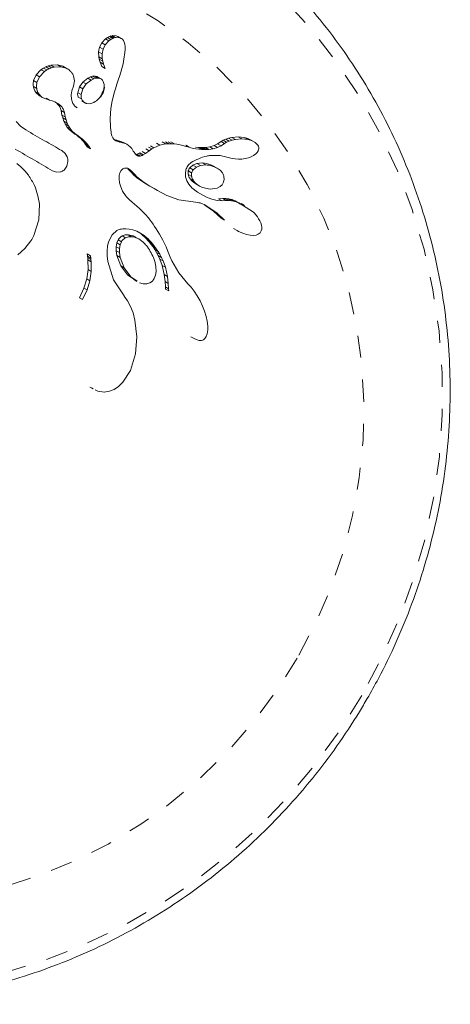
# Model space of a CAD drawing. Extents: x -58 to 674, y -9 to 452.
# Drawn here: x 383 to 385, y 191 to 195 of the extents above; entities that cross this region are included whole.
import ezdxf

# ---------------------------------------------------------------- set-up
doc = ezdxf.new("R2010")
doc.units = 0
doc.header["$LTSCALE"] = 0.125
doc.header["$MEASUREMENT"] = 0
doc.linetypes.add('PHANTOM', pattern=[0.5, 0.25, -0.05, 0.05, -0.05, 0.05, -0.05])
doc.layers.add('CONTOUR', color=7, linetype='CONTINUOUS')

msp = doc.modelspace()

# ---------------------------------------------------------------- linework, layer by layer
at = {"layer": 'CONTOUR', "linetype": 'Continuous', "lineweight": 15}
for p, q in [((383.7782, 194.984), (383.7881, 195.0029)), ((383.7881, 195.0029), (383.8049, 195.0213)), ((383.8208, 195.0121), (383.804, 194.9938)), ((383.8049, 195.0213), (383.8135, 195.0276)), ((383.8135, 195.0276), (383.8227, 195.0325)), ((383.8295, 195.0184), (383.8208, 195.0121)), ((383.8227, 195.0325), (383.8264, 195.0339)), ((383.8264, 195.0339), (383.8298, 195.035)), ((383.8387, 195.0233), (383.8295, 195.0184)), ((383.8348, 195.0361), (383.8532, 195.0351)), ((383.8424, 195.0247), (383.8387, 195.0233)), ((383.8508, 195.0268), (383.8486, 195.0265)), ((383.8692, 195.0258), (383.8508, 195.0268)), ((383.8532, 195.0351), (383.8601, 195.0321)), ((383.8762, 195.023), (383.8602, 195.0323)), ((383.8863, 195.0134), (383.8813, 195.0193)), ((383.8902, 195.0057), (383.8863, 195.0134)), ((383.8926, 194.9968), (383.8902, 195.0057)), ((383.7735, 194.9626), (383.7782, 194.984)), ((383.7745, 194.9391), (383.7735, 194.9626)), ((383.794, 194.9749), (383.7893, 194.9535)), ((383.804, 194.9938), (383.794, 194.9749)), ((383.8883, 194.9284), (383.8927, 194.9597)), ((383.8937, 194.9853), (383.8926, 194.9968)), ((383.8927, 194.9597), (383.8935, 194.9727)), ((383.8935, 194.9727), (383.8937, 194.9853)), ((383.7767, 194.9292), (383.7745, 194.9391)), ((383.7809, 194.9155), (383.7767, 194.9292)), ((383.7885, 194.8961), (383.7809, 194.9155)), ((383.7809, 194.9155), (383.7966, 194.9064)), ((383.7893, 194.9535), (383.7902, 194.93)), ((383.7902, 194.93), (383.7924, 194.9201)), ((383.7924, 194.9201), (383.7966, 194.9064)), ((383.8845, 194.9081), (383.8883, 194.9284)), ((383.4908, 194.8577), (383.5129, 194.8815)), ((383.5283, 194.8726), (383.5061, 194.8488)), ((383.5129, 194.8815), (383.5238, 194.8891)), ((383.5238, 194.8891), (383.5343, 194.8947)), ((383.5392, 194.8802), (383.5283, 194.8726)), ((383.5343, 194.8947), (383.5457, 194.8992)), ((383.5497, 194.8858), (383.5392, 194.8802)), ((383.5457, 194.8992), (383.5576, 194.9024)), ((383.5612, 194.8903), (383.5497, 194.8858)), ((383.5576, 194.9024), (383.5872, 194.9039)), ((383.5731, 194.8935), (383.5612, 194.8903)), ((383.6027, 194.895), (383.5731, 194.8935)), ((383.5872, 194.9039), (383.6119, 194.8971)), ((383.6274, 194.8882), (383.6027, 194.895)), ((383.6119, 194.8971), (383.6168, 194.8939)), ((383.6326, 194.8855), (383.6171, 194.8944)), ((383.7885, 194.8961), (383.8042, 194.887)), ((383.7966, 194.9064), (383.8042, 194.887)), ((383.8042, 194.887), (383.8042, 194.887)), ((383.8687, 194.8501), (383.875, 194.8703)), ((383.875, 194.8703), (383.8796, 194.8871)), ((383.8796, 194.8871), (383.8845, 194.9081)), ((383.4796, 194.8325), (383.4908, 194.8577)), ((383.5061, 194.8488), (383.4949, 194.8236)), ((383.6595, 194.8061), (383.6641, 194.831)), ((383.6641, 194.831), (383.6605, 194.8531)), ((383.687, 194.8032), (383.7027, 194.8256)), ((383.7027, 194.8256), (383.7248, 194.8432)), ((383.7403, 194.8342), (383.7181, 194.8167)), ((383.7248, 194.8432), (383.7369, 194.8489)), ((383.7369, 194.8489), (383.7466, 194.8516)), ((383.7524, 194.8399), (383.7403, 194.8342)), ((383.7466, 194.8516), (383.7562, 194.8521)), ((383.7622, 194.8426), (383.7524, 194.8399)), ((383.7562, 194.8521), (383.7652, 194.8504)), ((383.7718, 194.8431), (383.7622, 194.8426)), ((383.7652, 194.8504), (383.7694, 194.8483)), ((383.7851, 194.8395), (383.7695, 194.8485)), ((383.7807, 194.8414), (383.7718, 194.8431)), ((383.8568, 194.8153), (383.8661, 194.8424)), ((383.8661, 194.8424), (383.8687, 194.8501)), ((383.6497, 194.7676), (383.6526, 194.7858)), ((383.6526, 194.7858), (383.6597, 194.8062)), ((383.6597, 194.8062), (383.6595, 194.8061)), ((383.6595, 194.8061), (383.6595, 194.8061)), ((383.6792, 194.7772), (383.687, 194.8032)), ((383.7024, 194.7943), (383.6946, 194.7684)), ((383.7181, 194.8167), (383.7024, 194.7943)), ((383.7988, 194.8137), (383.7981, 194.8193)), ((383.7985, 194.8022), (383.7989, 194.8074)), ((383.7989, 194.8074), (383.7988, 194.8137)), ((383.8348, 194.7404), (383.8454, 194.7809)), ((383.8454, 194.7809), (383.8497, 194.7942)), ((383.8497, 194.7942), (383.8568, 194.8153)), ((383.5071, 194.7629), (383.5223, 194.7541)), ((383.5223, 194.7541), (383.5514, 194.7437)), ((383.536, 194.7523), (383.5512, 194.7436)), ((383.5514, 194.7437), (383.5512, 194.7436)), ((383.6506, 194.7487), (383.6497, 194.7676)), ((383.6552, 194.7331), (383.6506, 194.7487)), ((383.6814, 194.7576), (383.6968, 194.7488)), ((383.6972, 194.74), (383.7125, 194.7311)), ((383.8289, 194.7052), (383.8348, 194.7404)), ((383.6081, 194.6762), (383.6037, 194.6964)), ((383.7205, 194.7278), (383.7348, 194.7271)), ((383.7348, 194.7271), (383.752, 194.7326)), ((383.827, 194.6832), (383.8289, 194.7052)), ((383.4205, 194.6263), (383.4012, 194.6473)), ((383.6115, 194.6633), (383.6081, 194.6762)), ((383.6168, 194.6479), (383.6115, 194.6633)), ((383.6224, 194.6357), (383.6168, 194.6479)), ((383.6189, 194.6877), (383.6232, 194.6675)), ((383.6232, 194.6675), (383.6266, 194.6546)), ((383.6266, 194.6546), (383.6319, 194.6392)), ((383.8263, 194.6601), (383.827, 194.6832)), ((383.8265, 194.6477), (383.8263, 194.6601)), ((383.827, 194.6348), (383.8265, 194.6477)), ((383.4453, 194.6085), (383.4205, 194.6263)), ((383.6301, 194.6234), (383.6224, 194.6357)), ((383.6397, 194.6119), (383.6301, 194.6234)), ((383.6319, 194.6392), (383.6375, 194.627)), ((383.6375, 194.627), (383.6452, 194.6147)), ((383.651, 194.6014), (383.6397, 194.6119)), ((383.6452, 194.6147), (383.6547, 194.6032)), ((383.6662, 194.5901), (383.651, 194.6014)), ((383.6547, 194.6032), (383.666, 194.5927)), ((383.8279, 194.6215), (383.827, 194.6348)), ((383.8292, 194.6075), (383.8279, 194.6215)), ((383.83, 194.5998), (383.8292, 194.6075)), ((383.666, 194.5927), (383.6813, 194.5814)), ((383.6761, 194.5832), (383.6662, 194.5901)), ((383.6849, 194.5763), (383.6761, 194.5832)), ((383.6813, 194.5814), (383.6911, 194.5745)), ((383.6927, 194.5694), (383.6849, 194.5763)), ((383.6911, 194.5745), (383.6999, 194.5676)), ((383.6996, 194.5626), (383.6927, 194.5694)), ((383.7055, 194.556), (383.6996, 194.5626)), ((383.6999, 194.5676), (383.7077, 194.5607)), ((383.7077, 194.5607), (383.7146, 194.5539)), ((383.831, 194.5933), (383.83, 194.5998)), ((383.8324, 194.5871), (383.831, 194.5933)), ((383.8339, 194.5819), (383.8324, 194.5871)), ((383.8379, 194.573), (383.8339, 194.5819)), ((383.8428, 194.5664), (383.8379, 194.573)), ((383.8517, 194.5596), (383.8428, 194.5664)), ((383.8436, 194.5658), (383.8541, 194.5619)), ((383.8693, 194.5531), (383.8517, 194.5596)), ((383.8541, 194.5619), (383.8783, 194.5553)), ((384.3279, 194.5557), (384.337, 194.5617)), ((384.337, 194.5617), (384.349, 194.5674)), ((384.349, 194.5674), (384.3618, 194.5717)), ((384.3649, 194.5582), (384.3529, 194.5525)), ((384.3618, 194.5717), (384.3769, 194.575)), ((384.3778, 194.5625), (384.3649, 194.5582)), ((384.3769, 194.575), (384.4055, 194.5772)), ((384.3928, 194.5658), (384.3778, 194.5625)), ((384.4215, 194.568), (384.3928, 194.5658)), ((384.4055, 194.5772), (384.4323, 194.5743)), ((384.4484, 194.565), (384.4215, 194.568)), ((384.4323, 194.5743), (384.445, 194.571)), ((384.445, 194.571), (384.4554, 194.5669)), ((384.4611, 194.5617), (384.4484, 194.565)), ((384.4554, 194.5669), (384.4655, 194.5612)), ((384.4774, 194.5545), (384.461, 194.564)), ((384.4715, 194.5576), (384.4611, 194.5617)), ((384.4817, 194.5519), (384.4715, 194.5576)), ((383.6224, 194.5023), (383.6073, 194.5149)), ((383.7107, 194.5495), (383.7055, 194.556)), ((383.7151, 194.5433), (383.7107, 194.5495)), ((383.7146, 194.5539), (383.7206, 194.5473)), ((383.7189, 194.5372), (383.7151, 194.5433)), ((383.722, 194.5316), (383.7189, 194.5372)), ((383.7206, 194.5473), (383.7258, 194.5408)), ((383.7258, 194.5408), (383.7302, 194.5346)), ((383.7302, 194.5346), (383.734, 194.5285)), ((383.734, 194.5285), (383.737, 194.5229)), ((383.8935, 194.5465), (383.8693, 194.5531)), ((383.8783, 194.5553), (383.886, 194.5523)), ((383.886, 194.5523), (383.8893, 194.5503)), ((383.9012, 194.5435), (383.8935, 194.5465)), ((383.9095, 194.5385), (383.9012, 194.5435)), ((383.9168, 194.5324), (383.9095, 194.5385)), ((383.924, 194.5241), (383.9168, 194.5324)), ((383.9308, 194.5132), (383.924, 194.5241)), ((383.9342, 194.5074), (383.9308, 194.5132)), ((384.0032, 194.5146), (383.9856, 194.502)), ((384.0147, 194.5224), (384.0032, 194.5146)), ((384.0239, 194.5279), (384.0147, 194.5224)), ((384.0509, 194.5399), (384.0239, 194.5279)), ((384.077, 194.5454), (384.0509, 194.5399)), ((384.0915, 194.5463), (384.077, 194.5454)), ((384.1048, 194.5463), (384.0915, 194.5463)), ((384.1166, 194.5456), (384.1048, 194.5463)), ((384.1285, 194.544), (384.1166, 194.5456)), ((384.1428, 194.5411), (384.1285, 194.544)), ((384.17, 194.5338), (384.1428, 194.5411)), ((384.1679, 194.539), (384.1755, 194.537)), ((384.1835, 194.53), (384.17, 194.5338)), ((384.191, 194.528), (384.1835, 194.53)), ((384.2032, 194.5252), (384.191, 194.528)), ((384.2142, 194.5231), (384.2032, 194.5252)), ((384.2119, 194.5304), (384.2255, 194.5293)), ((384.2275, 194.5214), (384.2142, 194.5231)), ((384.2255, 194.5293), (384.233, 194.529)), ((384.2411, 194.5203), (384.2275, 194.5214)), ((384.233, 194.529), (384.2408, 194.529)), ((384.2408, 194.529), (384.249, 194.5292)), ((384.2487, 194.52), (384.2411, 194.5203)), ((384.2565, 194.52), (384.2487, 194.52)), ((384.249, 194.5292), (384.2576, 194.5296)), ((384.2647, 194.5201), (384.2565, 194.52)), ((384.2576, 194.5296), (384.2767, 194.5323)), ((384.2733, 194.5205), (384.2647, 194.5201)), ((384.2924, 194.5233), (384.2733, 194.5205)), ((384.2767, 194.5323), (384.2963, 194.5385)), ((384.3121, 194.5294), (384.2924, 194.5233)), ((384.2963, 194.5385), (384.3123, 194.5461)), ((384.3281, 194.537), (384.3121, 194.5294)), ((384.3123, 194.5461), (384.3278, 194.5558)), ((384.3278, 194.5558), (384.3279, 194.5557)), ((384.3278, 194.5558), (384.3436, 194.5467)), ((384.3436, 194.5467), (384.3281, 194.537)), ((384.3438, 194.5466), (384.3436, 194.5467)), ((384.3529, 194.5525), (384.3438, 194.5466)), ((384.4888, 194.5461), (384.4817, 194.5519)), ((384.4939, 194.5401), (384.4888, 194.5461)), ((384.4913, 194.5064), (384.4963, 194.5147)), ((384.4968, 194.5348), (384.4939, 194.5401)), ((384.4963, 194.5147), (384.4983, 194.5223)), ((384.4984, 194.5285), (384.4968, 194.5348)), ((384.4983, 194.5223), (384.4984, 194.5285)), ((383.6319, 194.4862), (383.6224, 194.5023)), ((383.9373, 194.5028), (383.9342, 194.5074)), ((383.9406, 194.4987), (383.9373, 194.5028)), ((383.9436, 194.4957), (383.9406, 194.4987)), ((383.948, 194.4928), (383.9436, 194.4957)), ((383.9473, 194.499), (383.9551, 194.5016)), ((383.9565, 194.4898), (383.9501, 194.4915)), ((383.9551, 194.5016), (383.961, 194.5047)), ((383.9625, 194.4902), (383.9565, 194.4898)), ((383.9703, 194.4928), (383.9625, 194.4902)), ((383.9762, 194.4959), (383.9703, 194.4928)), ((383.9856, 194.502), (383.9762, 194.4959)), ((384.2792, 194.4928), (384.3237, 194.4925)), ((384.3237, 194.4925), (384.3655, 194.4823)), ((384.3656, 194.4825), (384.3779, 194.4792)), ((384.3779, 194.4792), (384.3919, 194.477)), ((384.3919, 194.477), (384.4067, 194.4762)), ((384.4067, 194.4762), (384.4219, 194.4769)), ((384.4219, 194.4769), (384.4374, 194.479)), ((384.4374, 194.479), (384.4514, 194.4825)), ((384.4514, 194.4825), (384.4645, 194.4873)), ((384.4645, 194.4873), (384.4751, 194.4927)), ((384.4751, 194.4927), (384.4848, 194.4997)), ((384.4848, 194.4997), (384.4913, 194.5064)), ((383.4226, 194.4408), (383.4036, 194.4565)), ((383.4396, 194.4235), (383.4226, 194.4408)), ((383.4559, 194.4035), (383.4396, 194.4235)), ((383.5652, 194.4241), (383.5838, 194.4174)), ((383.6174, 194.4269), (383.6298, 194.4438)), ((383.6298, 194.4438), (383.6351, 194.4657)), ((383.8703, 194.4145), (383.8761, 194.4252)), ((383.8761, 194.4252), (383.8832, 194.432)), ((383.8832, 194.432), (383.8867, 194.4341)), ((383.8867, 194.4341), (383.8914, 194.4357)), ((383.8914, 194.4357), (383.8966, 194.4361)), ((383.8966, 194.4361), (383.9039, 194.4349)), ((383.9039, 194.4349), (383.9119, 194.4312)), ((383.9044, 194.4356), (383.9119, 194.4312)), ((383.9112, 194.4278), (383.9062, 194.4328)), ((383.9166, 194.4214), (383.9112, 194.4278)), ((383.9119, 194.4312), (383.9165, 194.4282)), ((383.9165, 194.4282), (383.9213, 194.4241)), ((383.9213, 194.4241), (383.9263, 194.4191)), ((384.186, 194.4367), (384.2007, 194.4495)), ((384.2007, 194.4495), (384.219, 194.4568)), ((384.2161, 194.4406), (384.2014, 194.4278)), ((384.2345, 194.4478), (384.2161, 194.4406)), ((384.219, 194.4568), (384.2428, 194.4591)), ((384.2584, 194.4501), (384.2345, 194.4478)), ((384.3099, 194.4352), (384.2942, 194.4442)), ((383.5838, 194.4174), (383.6012, 194.4182)), ((383.8664, 194.3864), (383.8671, 194.402)), ((383.8684, 194.3696), (383.8664, 194.3864)), ((383.8671, 194.402), (383.8703, 194.4145)), ((383.9236, 194.4136), (383.9166, 194.4214)), ((383.9166, 194.4214), (383.9316, 194.4127)), ((383.9323, 194.4052), (383.9236, 194.4136)), ((383.9236, 194.4136), (383.9386, 194.4049)), ((383.9263, 194.4191), (383.9316, 194.4127)), ((383.9316, 194.4127), (383.9386, 194.4049)), ((383.9459, 194.3938), (383.9323, 194.4052)), ((383.9323, 194.4052), (383.9474, 194.3965)), ((383.9386, 194.4049), (383.9474, 194.3965)), ((383.9652, 194.3796), (383.9459, 194.3938)), ((383.9459, 194.3938), (383.9609, 194.3851)), ((383.9474, 194.3965), (383.9609, 194.3851)), ((383.9609, 194.3851), (383.9802, 194.3709)), ((383.9912, 194.3626), (383.9652, 194.3796)), ((383.9652, 194.3796), (383.9802, 194.3709)), ((384.167, 194.3969), (384.1667, 194.4169)), ((384.1727, 194.3775), (384.167, 194.3969)), ((384.1954, 194.3782), (384.1885, 194.3866)), ((384.2046, 194.3701), (384.1954, 194.3782)), ((384.3391, 194.3721), (384.3416, 194.3853)), ((383.8737, 194.3511), (383.8684, 194.3696)), ((383.8824, 194.3319), (383.8737, 194.3511)), ((383.9802, 194.3709), (384.0063, 194.3539)), ((384.0248, 194.3429), (383.9912, 194.3626)), ((383.9912, 194.3626), (384.0063, 194.3539)), ((384.0063, 194.3539), (384.0399, 194.3341)), ((384.0248, 194.3429), (384.0399, 194.3341)), ((384.0399, 194.3341), (384.0821, 194.3118)), ((384.1815, 194.3623), (384.1727, 194.3775)), ((384.1959, 194.346), (384.1815, 194.3623)), ((384.2211, 194.3263), (384.1959, 194.346)), ((384.2038, 194.3777), (384.2108, 194.3693)), ((384.214, 194.364), (384.2046, 194.3701)), ((384.2108, 194.3693), (384.22, 194.3612)), ((384.2139, 194.3639), (384.2293, 194.355)), ((384.22, 194.3612), (384.2307, 194.3543)), ((384.2307, 194.3543), (384.2432, 194.3484)), ((384.2432, 194.3484), (384.2791, 194.3408)), ((384.2791, 194.3408), (384.3097, 194.3454)), ((384.3097, 194.3454), (384.3233, 194.3522)), ((384.3233, 194.3522), (384.3325, 194.3605)), ((384.3325, 194.3605), (384.3391, 194.3721)), ((383.8948, 194.3121), (383.8824, 194.3319)), ((383.9, 194.3057), (383.8948, 194.3121)), ((383.9081, 194.2974), (383.9, 194.3057)), ((383.914, 194.292), (383.9081, 194.2974)), ((383.9258, 194.2817), (383.914, 194.292)), ((384.0821, 194.3118), (384.1373, 194.2918)), ((384.1373, 194.2918), (384.213, 194.2819)), ((384.2625, 194.304), (384.2211, 194.3263)), ((384.2869, 194.2948), (384.2625, 194.304)), ((384.3099, 194.2894), (384.2869, 194.2948)), ((384.3326, 194.2877), (384.3099, 194.2894)), ((384.3171, 194.2966), (384.3361, 194.2984)), ((384.3516, 194.2895), (384.3326, 194.2877)), ((384.3361, 194.2982), (384.3476, 194.2987)), ((384.3361, 194.2984), (384.3516, 194.2895)), ((384.3476, 194.2987), (384.3617, 194.2971)), ((384.3631, 194.2897), (384.3516, 194.2893)), ((384.3617, 194.2971), (384.376, 194.2936)), ((384.3772, 194.2881), (384.3631, 194.2897)), ((384.376, 194.2936), (384.3922, 194.2878)), ((383.5041, 194.201), (383.5066, 194.272)), ((383.9474, 194.2631), (383.9258, 194.2817)), ((383.9606, 194.251), (383.9474, 194.2631)), ((383.972, 194.2398), (383.9606, 194.251)), ((384.213, 194.2819), (384.2277, 194.2791)), ((384.2277, 194.2791), (384.2332, 194.2777)), ((384.2332, 194.2777), (384.2387, 194.2759)), ((384.2387, 194.2759), (384.2446, 194.2736)), ((384.2446, 194.2736), (384.251, 194.2706)), ((384.251, 194.2706), (384.2586, 194.2665)), ((384.2941, 194.2414), (384.2544, 194.2679)), ((384.2586, 194.2665), (384.3094, 194.2326)), ((384.3916, 194.2846), (384.3772, 194.2881)), ((384.4078, 194.2788), (384.3916, 194.2846)), ((384.3922, 194.2878), (384.4166, 194.2721)), ((384.4744, 194.2361), (384.4078, 194.2788)), ((384.434, 194.2659), (384.4184, 194.2749)), ((383.4811, 194.1309), (383.5041, 194.201)), ((383.9858, 194.2251), (383.972, 194.2398)), ((383.999, 194.2099), (383.9858, 194.2251)), ((384.0061, 194.2011), (383.999, 194.2099)), ((384.0131, 194.192), (384.0061, 194.2011)), ((384.3281, 194.2088), (384.2941, 194.2414)), ((384.3094, 194.2326), (384.3435, 194.1999)), ((384.3281, 194.2088), (384.3435, 194.1999)), ((384.3435, 194.1999), (384.3436, 194.2001)), ((383.8595, 194.1544), (383.8631, 194.1559)), ((383.8631, 194.1559), (383.8671, 194.1573)), ((383.8671, 194.1573), (383.8719, 194.1586)), ((383.8719, 194.1586), (383.8774, 194.1596)), ((383.8774, 194.1596), (383.8832, 194.1604)), ((383.8832, 194.1604), (383.8898, 194.1609)), ((383.8898, 194.1609), (383.8966, 194.161)), ((383.8966, 194.161), (383.9124, 194.1597)), ((383.9124, 194.1597), (383.9286, 194.1563)), ((383.9286, 194.1563), (383.947, 194.1496)), ((384.0203, 194.182), (384.0131, 194.192)), ((384.0275, 194.1717), (384.0203, 194.182)), ((384.0348, 194.1605), (384.0275, 194.1717)), ((384.0421, 194.1488), (384.0348, 194.1605)), ((384.3846, 194.1619), (384.4001, 194.153)), ((384.5108, 194.1769), (384.5072, 194.1879)), ((384.5096, 194.1511), (384.5118, 194.1592)), ((384.5121, 194.1679), (384.5108, 194.1769)), ((384.5118, 194.1592), (384.5121, 194.1679)), ((383.4677, 194.1061), (383.472, 194.1131)), ((383.472, 194.1131), (383.4748, 194.1183)), ((383.8189, 194.1015), (383.8349, 194.133)), ((383.8349, 194.133), (383.8569, 194.1531)), ((383.8569, 194.1531), (383.8595, 194.1544)), ((383.9577, 194.1136), (383.9429, 194.1221)), ((383.947, 194.1496), (383.9654, 194.1399)), ((383.9645, 194.1389), (383.9552, 194.1453)), ((383.9701, 194.1344), (383.9645, 194.1389)), ((383.9645, 194.1389), (383.9793, 194.1304)), ((383.9654, 194.1399), (383.9793, 194.1304)), ((383.9759, 194.1295), (383.9701, 194.1344)), ((383.9826, 194.1233), (383.9759, 194.1295)), ((383.9793, 194.1304), (383.9849, 194.1259)), ((383.9894, 194.1166), (383.9826, 194.1233)), ((383.9849, 194.1259), (383.9907, 194.121)), ((383.9969, 194.1086), (383.9894, 194.1166)), ((383.9907, 194.121), (383.9974, 194.1148)), ((383.9974, 194.1148), (384.0042, 194.1081)), ((384.0495, 194.1363), (384.0421, 194.1488)), ((384.0568, 194.1232), (384.0495, 194.1363)), ((384.0642, 194.1093), (384.0568, 194.1232)), ((384.4002, 194.1532), (384.4076, 194.1489)), ((384.4076, 194.1489), (384.4258, 194.1404)), ((384.4258, 194.1404), (384.4425, 194.1348)), ((384.4425, 194.1348), (384.4591, 194.1314)), ((384.4591, 194.1314), (384.4728, 194.1306)), ((384.4728, 194.1306), (384.4862, 194.1324)), ((384.4862, 194.1324), (384.4959, 194.1362)), ((384.4959, 194.1362), (384.5044, 194.1429)), ((384.5044, 194.1429), (384.5096, 194.1511)), ((383.4077, 194.0426), (383.4405, 194.0712)), ((383.4405, 194.0712), (383.4677, 194.1061)), ((383.8119, 194.061), (383.8143, 194.0828)), ((383.8143, 194.0828), (383.8189, 194.1015)), ((383.8533, 194.0797), (383.8564, 194.0968)), ((383.8534, 194.0613), (383.8533, 194.0797)), ((383.8564, 194.0968), (383.862, 194.1102)), ((383.8711, 194.0883), (383.868, 194.0712)), ((383.868, 194.0712), (383.868, 194.0529)), ((383.8767, 194.1017), (383.8711, 194.0883)), ((384.0043, 194.1), (383.9969, 194.1086)), ((384.0042, 194.1081), (384.0117, 194.1)), ((384.0123, 194.0899), (384.0043, 194.1)), ((384.0117, 194.1), (384.0191, 194.0914)), ((384.0201, 194.0791), (384.0123, 194.0899)), ((384.0191, 194.0914), (384.0271, 194.0813)), ((384.0282, 194.0669), (384.0201, 194.0791)), ((384.0271, 194.0813), (384.0349, 194.0706)), ((384.036, 194.0539), (384.0282, 194.0669)), ((384.0349, 194.0706), (384.043, 194.0583)), ((384.0716, 194.0946), (384.0642, 194.1093)), ((384.0789, 194.0791), (384.0716, 194.0946)), ((384.0862, 194.0627), (384.0789, 194.0791)), ((383.7239, 194.0365), (383.7223, 194.0471)), ((383.7247, 194.0296), (383.7239, 194.0365)), ((383.7256, 194.0199), (383.7247, 194.0296)), ((383.7368, 194.0387), (383.7384, 194.0281)), ((383.7384, 194.0281), (383.7392, 194.0212)), ((383.8121, 194.038), (383.8119, 194.061)), ((383.8151, 194.0121), (383.8121, 194.038)), ((383.8569, 194.0395), (383.8534, 194.0613)), ((383.8749, 193.9924), (383.8569, 194.0395)), ((383.868, 194.0529), (383.8715, 194.0311)), ((383.8715, 194.0311), (383.8895, 193.984)), ((384.0296, 194.0087), (384.0225, 194.0304)), ((384.0438, 194.0393), (384.036, 194.0539)), ((384.043, 194.0583), (384.0508, 194.0453)), ((384.0513, 194.0239), (384.0438, 194.0393)), ((384.0508, 194.0453), (384.0587, 194.0308)), ((384.0617, 193.9953), (384.0513, 194.0239)), ((384.0587, 194.0308), (384.0661, 194.0153)), ((384.092, 194.0474), (384.0862, 194.0627)), ((384.0978, 194.0323), (384.092, 194.0474)), ((384.1051, 194.0161), (384.0978, 194.0323)), ((383.7261, 193.976), (383.7256, 194.0199)), ((383.7392, 194.0212), (383.7401, 194.0115)), ((383.7401, 194.0115), (383.7406, 193.9677)), ((383.8408, 193.9303), (383.8151, 194.0121)), ((383.9052, 193.9519), (383.8749, 193.9924)), ((383.8895, 193.984), (383.9198, 193.9435)), ((384.0334, 193.9884), (384.0296, 194.0087)), ((384.0341, 193.9681), (384.0334, 193.9884)), ((384.0706, 193.9537), (384.0617, 193.9953)), ((384.0661, 194.0153), (384.0765, 193.9867)), ((384.0765, 193.9867), (384.0854, 193.9452)), ((384.1371, 193.9614), (384.1051, 194.0161)), ((383.7075, 193.892), (383.7202, 193.934)), ((383.7202, 193.934), (383.7261, 193.976)), ((383.7406, 193.9677), (383.7347, 193.9257)), ((383.9337, 193.9321), (383.9052, 193.9519)), ((383.9198, 193.9435), (383.9484, 193.9236)), ((384.0177, 193.9242), (384.0258, 193.9356)), ((384.0258, 193.9356), (384.0317, 193.9514)), ((384.0317, 193.9514), (384.0341, 193.9681)), ((384.0744, 193.9215), (384.0706, 193.9537)), ((384.0706, 193.9537), (384.0854, 193.9452)), ((384.0854, 193.9452), (384.0892, 193.913)), ((384.1783, 193.9115), (384.1371, 193.9614)), ((383.6869, 193.8488), (383.7075, 193.892)), ((383.7347, 193.9257), (383.7219, 193.8837)), ((383.8888, 193.8576), (383.8408, 193.9303)), ((383.9327, 193.9306), (383.9474, 193.9222)), ((383.9915, 193.9113), (384.0062, 193.9158)), ((384.0062, 193.9158), (384.0177, 193.9242)), ((384.076, 193.8978), (384.0744, 193.9215)), ((384.0744, 193.9215), (384.0892, 193.913)), ((384.0767, 193.8881), (384.076, 193.8978)), ((384.0892, 193.913), (384.0908, 193.8893)), ((384.0908, 193.8893), (384.0914, 193.8796)), ((384.192, 193.8965), (384.1782, 193.9114)), ((384.2064, 193.8779), (384.192, 193.8965)), ((383.7219, 193.8837), (383.7012, 193.8405)), ((383.8899, 193.8563), (383.8888, 193.8576)), ((383.8898, 193.8563), (383.8899, 193.8563)), ((383.9046, 193.8351), (383.8898, 193.8563)), ((384.2201, 193.8571), (384.2064, 193.8779)), ((384.2328, 193.8342), (384.2201, 193.8571)), ((383.9183, 193.8091), (383.9046, 193.8351)), ((383.9295, 193.7804), (383.9183, 193.8091)), ((384.2438, 193.8107), (384.2328, 193.8342)), ((384.2528, 193.7873), (384.2438, 193.8107)), ((383.9384, 193.7478), (383.9295, 193.7804)), ((384.26, 193.7637), (384.2528, 193.7873)), ((384.2647, 193.7424), (384.26, 193.7637)), ((383.9474, 193.6718), (383.9384, 193.7478)), ((384.2675, 193.7206), (384.2647, 193.7424)), ((384.2677, 193.7031), (384.2675, 193.7206)), ((383.9409, 193.5944), (383.9474, 193.6718)), ((384.1918, 193.6722), (384.2066, 193.6636)), ((384.255, 193.6639), (384.261, 193.6731)), ((384.261, 193.6731), (384.2653, 193.6854)), ((384.2653, 193.6854), (384.2677, 193.7031)), ((384.2068, 193.6641), (384.2158, 193.6589)), ((384.2158, 193.6589), (384.2293, 193.6552)), ((384.2293, 193.6552), (384.2401, 193.6554)), ((384.2401, 193.6554), (384.2483, 193.6583)), ((384.2483, 193.6583), (384.255, 193.6639)), ((383.9175, 193.519), (383.9409, 193.5944)), ((383.8842, 193.4663), (383.9175, 193.519)), ((383.7345, 193.4438), (383.7488, 193.4356)), ((383.8448, 193.4334), (383.8642, 193.4466)), ((383.8642, 193.4466), (383.8842, 193.4663)), ((383.741, 193.4406), (383.7492, 193.4365)), ((383.7579, 193.4322), (383.77, 193.4262)), ((383.77, 193.4262), (383.7996, 193.4217)), ((383.7996, 193.4217), (383.823, 193.4248)), ((383.823, 193.4248), (383.8448, 193.4334))]:
    msp.add_line(p, q, dxfattribs=at)
at = {"layer": 'CONTOUR', "linetype": 'PHANTOM', "lineweight": 0}
for p, q in [((383.7881, 195.0029), (383.804, 194.9938)), ((383.8049, 195.0213), (383.8208, 195.0121)), ((383.8135, 195.0276), (383.8295, 195.0184)), ((383.8227, 195.0325), (383.8387, 195.0233)), ((383.8264, 195.0339), (383.8424, 195.0247)), ((383.8298, 195.035), (383.8458, 195.0258)), ((383.8348, 195.0361), (383.8508, 195.0268)), ((383.8532, 195.0351), (383.8692, 195.0258)), ((383.7735, 194.9626), (383.7893, 194.9535)), ((383.7782, 194.984), (383.794, 194.9749)), ((383.7745, 194.9391), (383.7902, 194.93)), ((383.7767, 194.9292), (383.7924, 194.9201)), ((383.5129, 194.8815), (383.5283, 194.8726)), ((383.5238, 194.8891), (383.5392, 194.8802)), ((383.5343, 194.8947), (383.5497, 194.8858)), ((383.5457, 194.8992), (383.5612, 194.8903)), ((383.5576, 194.9024), (383.5731, 194.8935)), ((383.5872, 194.9039), (383.6027, 194.895)), ((383.6119, 194.8971), (383.6274, 194.8882)), ((383.4796, 194.8325), (383.4949, 194.8236)), ((383.4908, 194.8577), (383.5061, 194.8488)), ((383.7027, 194.8256), (383.7181, 194.8167)), ((383.7248, 194.8432), (383.7403, 194.8342)), ((383.7369, 194.8489), (383.7524, 194.8399)), ((383.7466, 194.8516), (383.7622, 194.8426)), ((383.7562, 194.8521), (383.7718, 194.8431)), ((383.7652, 194.8504), (383.7807, 194.8414)), ((383.4785, 194.8048), (383.4938, 194.796)), ((383.4881, 194.7809), (383.5033, 194.7721)), ((383.687, 194.8032), (383.7024, 194.7943)), ((383.6792, 194.7772), (383.6946, 194.7684)), ((383.5845, 194.7293), (383.5997, 194.7206)), ((383.6037, 194.6964), (383.6189, 194.6877)), ((383.6081, 194.6762), (383.6232, 194.6675)), ((383.6115, 194.6633), (383.6266, 194.6546)), ((383.6168, 194.6479), (383.6319, 194.6392)), ((383.6224, 194.6357), (383.6375, 194.627)), ((383.6301, 194.6234), (383.6452, 194.6147)), ((383.6397, 194.6119), (383.6547, 194.6032)), ((383.651, 194.6014), (383.666, 194.5927)), ((383.6662, 194.5901), (383.6813, 194.5814)), ((383.6761, 194.5832), (383.6911, 194.5745)), ((383.6849, 194.5763), (383.6999, 194.5676)), ((383.6927, 194.5694), (383.7077, 194.5607)), ((383.6996, 194.5626), (383.7146, 194.5539)), ((383.8426, 194.5648), (383.8517, 194.5596)), ((383.8541, 194.5619), (383.8693, 194.5531)), ((384.337, 194.5617), (384.3529, 194.5525)), ((384.349, 194.5674), (384.3649, 194.5582)), ((384.3618, 194.5717), (384.3778, 194.5625)), ((384.3769, 194.575), (384.3928, 194.5658)), ((384.4055, 194.5772), (384.4215, 194.568)), ((384.4323, 194.5743), (384.4484, 194.565)), ((384.445, 194.571), (384.4611, 194.5617)), ((384.4554, 194.5669), (384.4715, 194.5576)), ((383.7055, 194.556), (383.7206, 194.5473)), ((383.7107, 194.5495), (383.7258, 194.5408)), ((383.7151, 194.5433), (383.7302, 194.5346)), ((383.7189, 194.5372), (383.734, 194.5285)), ((383.722, 194.5316), (383.737, 194.5229)), ((383.8783, 194.5553), (383.8935, 194.5465)), ((383.886, 194.5523), (383.9012, 194.5435)), ((383.9879, 194.5235), (384.0032, 194.5146)), ((383.9994, 194.5312), (384.0147, 194.5224)), ((384.0085, 194.5368), (384.0239, 194.5279)), ((384.0355, 194.5488), (384.0509, 194.5399)), ((384.0616, 194.5543), (384.077, 194.5454)), ((384.076, 194.5553), (384.0915, 194.5463)), ((384.0893, 194.5553), (384.1048, 194.5463)), ((384.1012, 194.5545), (384.1166, 194.5456)), ((384.1679, 194.539), (384.1835, 194.53)), ((384.2255, 194.5293), (384.2411, 194.5203)), ((384.233, 194.529), (384.2487, 194.52)), ((384.2408, 194.529), (384.2565, 194.52)), ((384.249, 194.5292), (384.2647, 194.5201)), ((384.2576, 194.5296), (384.2733, 194.5205)), ((384.2767, 194.5323), (384.2924, 194.5233)), ((384.2963, 194.5385), (384.3121, 194.5294)), ((384.3123, 194.5461), (384.3281, 194.537)), ((383.9413, 194.4986), (383.9565, 194.4898)), ((383.9457, 194.494), (383.9501, 194.4915)), ((383.9473, 194.499), (383.9625, 194.4902)), ((383.9551, 194.5016), (383.9703, 194.4928)), ((383.961, 194.5047), (383.9762, 194.4959)), ((383.9704, 194.5108), (383.9856, 194.502)), ((383.9062, 194.4328), (383.9213, 194.4241)), ((383.9083, 194.4329), (383.9165, 194.4282)), ((383.9112, 194.4278), (383.9263, 194.4191)), ((384.1795, 194.4229), (384.1949, 194.414)), ((384.186, 194.4367), (384.2014, 194.4278)), ((384.2007, 194.4495), (384.2161, 194.4406)), ((384.219, 194.4568), (384.2345, 194.4478)), ((384.2428, 194.4591), (384.2584, 194.4501)), ((384.1796, 194.4061), (384.195, 194.3972)), ((384.1885, 194.3866), (384.2038, 194.3777)), ((384.1954, 194.3782), (384.2108, 194.3693)), ((384.2046, 194.3701), (384.22, 194.3612)), ((384.3171, 194.2966), (384.3326, 194.2877)), ((384.3476, 194.2987), (384.3631, 194.2897)), ((384.3617, 194.2971), (384.3772, 194.2881)), ((384.376, 194.2936), (384.3916, 194.2846)), ((384.3922, 194.2878), (384.4078, 194.2788)), ((384.2941, 194.2414), (384.3094, 194.2326)), ((383.8806, 194.1284), (383.8953, 194.1199)), ((383.9074, 194.1336), (383.9222, 194.1251)), ((383.9701, 194.1344), (383.9849, 194.1259)), ((383.9759, 194.1295), (383.9907, 194.121)), ((383.9826, 194.1233), (383.9974, 194.1148)), ((383.9894, 194.1166), (384.0042, 194.1081)), ((383.8533, 194.0797), (383.868, 194.0712)), ((383.8564, 194.0968), (383.8711, 194.0883)), ((383.862, 194.1102), (383.8767, 194.1017)), ((383.9969, 194.1086), (384.0117, 194.1)), ((384.0043, 194.1), (384.0191, 194.0914)), ((384.0123, 194.0899), (384.0271, 194.0813)), ((384.0201, 194.0791), (384.0349, 194.0706)), ((384.0282, 194.0669), (384.043, 194.0583)), ((383.7223, 194.0471), (383.7368, 194.0387)), ((383.7239, 194.0365), (383.7384, 194.0281)), ((383.7247, 194.0296), (383.7392, 194.0212)), ((383.8534, 194.0613), (383.868, 194.0529)), ((383.8569, 194.0395), (383.8715, 194.0311)), ((384.036, 194.0539), (384.0508, 194.0453)), ((384.0438, 194.0393), (384.0587, 194.0308)), ((384.0513, 194.0239), (384.0661, 194.0153)), ((383.7256, 194.0199), (383.7401, 194.0115)), ((383.8749, 193.9924), (383.8895, 193.984)), ((384.0617, 193.9953), (384.0765, 193.9867)), ((383.7202, 193.934), (383.7347, 193.9257)), ((383.7261, 193.976), (383.7406, 193.9677)), ((383.9052, 193.9519), (383.9198, 193.9435)), ((383.7075, 193.892), (383.7219, 193.8837)), ((384.076, 193.8978), (384.0908, 193.8893)), ((384.0767, 193.8881), (384.0914, 193.8796)), ((383.6869, 193.8488), (383.7012, 193.8405))]:
    msp.add_line(p, q, dxfattribs=at)
at = {"layer": 'CONTOUR', "linetype": 'PHANTOM', "lineweight": 0, "flags": 128}
for points in [[(384.9645, 192.0478), (384.8632, 191.8856), (384.7508, 191.7308), (384.6279, 191.5845), (384.4953, 191.4472), (384.3535, 191.3196), (384.2034, 191.2026), (384.0457, 191.0967), (383.8813, 191.0023), (383.7109, 190.9201), (383.5355, 190.8505), (383.356, 190.7937), (383.1733, 190.7502), (382.9884, 190.7201), (382.8023, 190.7036), (382.6159, 190.7008), (382.4302, 190.7116), (382.2461, 190.7362), (382.0646, 190.7742), (381.8867, 190.8255), (381.7133, 190.8899), (381.5453, 190.967), (381.3836, 191.0563), (381.229, 191.1576), (381.0823, 191.2701), (380.9443, 191.3934), (380.8157, 191.5267), (380.6971, 191.6695), (380.5893, 191.8209), (380.4927, 191.9801), (380.4079, 192.1464), (380.3353, 192.3188), (380.2752, 192.4964), (380.2281, 192.6785), (380.194, 192.8638), (380.1733, 193.0517), (380.1661, 193.2409), (380.1723, 193.4306), (380.1919, 193.6198), (380.2248, 193.8074), (380.2709, 193.9925), (380.3299, 194.1742), (380.4016, 194.3515), (380.4854, 194.5234), (380.5811, 194.689), (380.688, 194.8476), (380.8057, 194.9983), (380.9335, 195.1402), (381.0708, 195.2727), (381.2168, 195.3951), (381.3709, 195.5066), (381.532, 195.6068), (381.6996, 195.6952), (381.8726, 195.7711), (382.0501, 195.8344), (382.2313, 195.8845), (382.4152, 195.9214), (382.6009, 195.9447), (382.7873, 195.9544), (382.9735, 195.9503), (383.1585, 195.9326), (383.3414, 195.9014), (383.5211, 195.8566), (383.6969, 195.7988), (383.8677, 195.728), (384.0327, 195.6447), (384.191, 195.5493), (384.3417, 195.4424), (384.4842, 195.3244), (384.6176, 195.196), (384.7412, 195.0579), (384.8545, 194.9107), (384.9568, 194.7553), (385.0475, 194.5924), (385.1263, 194.423), (385.1927, 194.2478), (385.2463, 194.0679), (385.2869, 193.884), (385.3143, 193.6973), (385.3283, 193.5087), (385.3288, 193.3191), (385.3159, 193.1295), (385.2896, 192.941), (385.2501, 192.7545), (385.1975, 192.571), (385.1321, 192.3914), (385.0543, 192.2167), (384.9645, 192.0478)], [(384.6725, 192.2164), (384.5797, 192.0692), (384.476, 191.9296), (384.362, 191.7984), (384.2383, 191.6766), (384.1058, 191.5649), (383.9653, 191.464), (383.8177, 191.3745), (383.664, 191.297), (383.505, 191.2321), (383.3419, 191.18), (383.1755, 191.1412), (383.0071, 191.1158), (382.8377, 191.1041), (382.6682, 191.1061), (382.4999, 191.1218), (382.3337, 191.1511), (382.1707, 191.1939), (382.012, 191.2498), (381.8585, 191.3184), (381.7112, 191.3995), (381.5711, 191.4923), (381.439, 191.5965), (381.3158, 191.7112), (381.2022, 191.8358), (381.099, 191.9696), (381.0068, 192.1115), (380.9262, 192.2608), (380.8577, 192.4165), (380.8018, 192.5776), (380.7587, 192.7431), (380.7289, 192.912), (380.7123, 193.0832), (380.7093, 193.2555), (380.7197, 193.428), (380.7436, 193.5995), (380.7807, 193.7689), (380.8308, 193.9352), (380.8937, 194.0973), (380.9688, 194.2542), (381.0558, 194.405), (381.1541, 194.5485), (381.2631, 194.684), (381.3821, 194.8106), (381.5102, 194.9274), (381.6468, 195.0338), (381.791, 195.1291), (381.9418, 195.2126), (382.0983, 195.2839), (382.2594, 195.3425), (382.4243, 195.3879), (382.5918, 195.4201), (382.7609, 195.4386), (382.9305, 195.4435), (383.0995, 195.4346), (383.2669, 195.4121), (383.4316, 195.376), (383.5926, 195.3267), (383.7488, 195.2643), (383.8993, 195.1894), (384.0432, 195.1024), (384.1794, 195.0038), (384.3071, 194.8943), (384.4256, 194.7745), (384.5341, 194.6453), (384.6319, 194.5073), (384.7183, 194.3616), (384.7929, 194.209), (384.8552, 194.0504), (384.9047, 193.887), (384.9412, 193.7196), (384.9644, 193.5495), (384.9742, 193.3776), (384.9705, 193.2051), (384.9534, 193.0329), (384.9229, 192.8623), (384.8792, 192.6943), (384.8227, 192.53), (384.7536, 192.3704), (384.6725, 192.2164)]]:
    msp.add_lwpolyline(points, dxfattribs=at)
at = {"layer": 'CONTOUR', "linetype": 'Continuous', "lineweight": 15}
for points, knots in [([(384.9895, 192.0334), (385.0065, 192.0635), (385.0536, 192.1473), (385.1224, 192.2893), (385.1923, 192.46), (385.2507, 192.635), (385.2975, 192.8133), (385.3323, 192.994), (385.3551, 193.1764), (385.3657, 193.3597), (385.3641, 193.5429), (385.3503, 193.7253), (385.3243, 193.906), (385.2863, 194.0841), (385.2364, 194.2589), (385.175, 194.4296), (385.1022, 194.5953), (385.0184, 194.7554), (384.9241, 194.909), (384.8195, 195.0555), (384.7054, 195.1943), (384.5818, 195.3243), (384.4675, 195.4312), (384.3914, 195.4906), (384.3623, 195.5133)], [0, 0, 0, 0, 0.026617, 0.073926, 0.121242, 0.168556, 0.215867, 0.263172, 0.310469, 0.357756, 0.405031, 0.452292, 0.499537, 0.546766, 0.593976, 0.641166, 0.688337, 0.735487, 0.782617, 0.829727, 0.876819, 0.923893, 0.970953, 1, 1, 1, 1]), ([(383.8813, 195.0193), (383.8789, 195.0211), (383.8751, 195.0241), (383.8708, 195.0254), (383.8692, 195.0258)], [0, 0, 0, 0, 0.627253, 1, 1, 1, 1]), ([(383.6483, 194.873), (383.643, 194.8778), (383.6365, 194.8838), (383.6289, 194.8875), (383.6274, 194.8882)], [0, 0, 0, 0, 0.812379, 1, 1, 1, 1]), ([(383.6605, 194.8531), (383.6581, 194.8584), (383.6549, 194.8656), (383.6496, 194.8715), (383.6483, 194.873)], [0, 0, 0, 0, 0.743015, 1, 1, 1, 1]), ([(383.4785, 194.8048), (383.4779, 194.8124), (383.4772, 194.8219), (383.4792, 194.8307), (383.4796, 194.8325)], [0, 0, 0, 0, 0.807179, 1, 1, 1, 1]), ([(383.7916, 194.8338), (383.79, 194.8355), (383.7869, 194.839), (383.7828, 194.8406), (383.7807, 194.8414)], [0, 0, 0, 0, 0.50677, 1, 1, 1, 1]), ([(383.7981, 194.8193), (383.7972, 194.8225), (383.7959, 194.8277), (383.7928, 194.8321), (383.7916, 194.8338)], [0, 0, 0, 0, 0.6168474, 1, 1, 1, 1]), ([(383.4881, 194.7809), (383.4851, 194.7863), (383.4807, 194.7939), (383.479, 194.8023), (383.4785, 194.8048)], [0, 0, 0, 0, 0.702451, 1, 1, 1, 1]), ([(383.5071, 194.7629), (383.5021, 194.7665), (383.4949, 194.7716), (383.4897, 194.7788), (383.4881, 194.7809)], [0, 0, 0, 0, 0.702417, 1, 1, 1, 1]), ([(383.4949, 194.8236), (383.4937, 194.8163), (383.4922, 194.8072), (383.4935, 194.7978), (383.4938, 194.796)], [0, 0, 0, 0, 0.805167, 1, 1, 1, 1]), ([(383.4938, 194.796), (383.4952, 194.7901), (383.4973, 194.7817), (383.502, 194.7743), (383.5033, 194.7721)], [0, 0, 0, 0, 0.702233, 1, 1, 1, 1]), ([(383.7821, 194.7596), (383.788, 194.7706), (383.7953, 194.784), (383.798, 194.7994), (383.7985, 194.8022)], [0, 0, 0, 0, 0.817602, 1, 1, 1, 1]), ([(383.7833, 194.7575), (383.7908, 194.7705), (383.7989, 194.7848), (383.8009, 194.8015), (383.8011, 194.8029)], [0, 0, 0, 0, 0.915703, 1, 1, 1, 1]), ([(383.5033, 194.7721), (383.5073, 194.7672), (383.5128, 194.7602), (383.5202, 194.7555), (383.5223, 194.7541)], [0, 0, 0, 0, 0.703896, 1, 1, 1, 1]), ([(383.5512, 194.7436), (383.5624, 194.7404), (383.5797, 194.7356), (383.5945, 194.7245), (383.5997, 194.7206)], [0, 0, 0, 0, 0.646174, 1, 1, 1, 1]), ([(383.6814, 194.7576), (383.6803, 194.762), (383.6785, 194.7686), (383.679, 194.7751), (383.6792, 194.7772)], [0, 0, 0, 0, 0.668928, 1, 1, 1, 1]), ([(383.6946, 194.7684), (383.6944, 194.764), (383.6941, 194.7574), (383.6961, 194.7509), (383.6968, 194.7488)], [0, 0, 0, 0, 0.668304, 1, 1, 1, 1]), ([(383.6968, 194.7488), (383.6989, 194.745), (383.7017, 194.74), (383.7059, 194.7361), (383.707, 194.7351)], [0, 0, 0, 0, 0.7381916, 1, 1, 1, 1]), ([(383.707, 194.7351), (383.7098, 194.7329), (383.7141, 194.7297), (383.7189, 194.7283), (383.7205, 194.7278)], [0, 0, 0, 0, 0.674389, 1, 1, 1, 1]), ([(383.752, 194.7326), (383.7604, 194.738), (383.772, 194.7454), (383.78, 194.7567), (383.7821, 194.7596)], [0, 0, 0, 0, 0.735892, 1, 1, 1, 1]), ([(383.6037, 194.6964), (383.6021, 194.7022), (383.5988, 194.7136), (383.5905, 194.7242), (383.5852, 194.7287), (383.5845, 194.7293)], [0, 0, 0, 0, 0.460703, 0.922758, 1, 1, 1, 1]), ([(383.5997, 194.7206), (383.6037, 194.7165), (383.6117, 194.7085), (383.617, 194.6962), (383.6185, 194.6892), (383.6189, 194.6877)], [0, 0, 0, 0, 0.438152, 0.875652, 1, 1, 1, 1]), ([(383.6682, 194.7149), (383.6644, 194.7191), (383.6593, 194.7247), (383.656, 194.7314), (383.6552, 194.7331)], [0, 0, 0, 0, 0.756541, 1, 1, 1, 1]), ([(383.6762, 194.7094), (383.6752, 194.7098), (383.6723, 194.7111), (383.6699, 194.7133), (383.6682, 194.7149)], [0, 0, 0, 0, 0.323979, 1, 1, 1, 1]), ([(383.6073, 194.5149), (383.5814, 194.5299), (383.5276, 194.5609), (383.4734, 194.5922), (383.4453, 194.6085)], [0, 0, 0, 0, 0.481441, 1, 1, 1, 1]), ([(383.3964, 194.5216), (383.4255, 194.5048), (383.482, 194.4722), (383.538, 194.4398), (383.5652, 194.4241)], [0, 0, 0, 0, 0.514611, 1, 1, 1, 1]), ([(383.6351, 194.4657), (383.635, 194.471), (383.6348, 194.478), (383.6325, 194.4846), (383.6319, 194.4862)], [0, 0, 0, 0, 0.76006, 1, 1, 1, 1]), ([(384.1921, 194.4606), (384.2151, 194.473), (384.243, 194.4881), (384.2738, 194.4921), (384.2792, 194.4928)], [0, 0, 0, 0, 0.823853, 1, 1, 1, 1]), ([(384.3655, 194.4823), (384.3655, 194.4823), (384.3655, 194.4824), (384.3655, 194.4824), (384.3656, 194.4825), (384.3656, 194.4825)], [0, 0, 0, 0, 0.256461, 0.799268, 1, 1, 1, 1]), ([(383.6012, 194.4182), (383.6057, 194.4198), (383.6115, 194.422), (383.6163, 194.426), (383.6174, 194.4269)], [0, 0, 0, 0, 0.766434, 1, 1, 1, 1]), ([(384.1667, 194.4169), (384.1682, 194.424), (384.1713, 194.4381), (384.1815, 194.4524), (384.1893, 194.4584), (384.1921, 194.4606)], [0, 0, 0, 0, 0.393961, 0.787366, 1, 1, 1, 1]), ([(384.1796, 194.4061), (384.1791, 194.4097), (384.1781, 194.4154), (384.1791, 194.4209), (384.1795, 194.4229)], [0, 0, 0, 0, 0.629184, 1, 1, 1, 1]), ([(384.1795, 194.4229), (384.1807, 194.4266), (384.1823, 194.4317), (384.1852, 194.4357), (384.186, 194.4367)], [0, 0, 0, 0, 0.743419, 1, 1, 1, 1]), ([(384.2014, 194.4278), (384.1994, 194.4247), (384.1966, 194.4205), (384.1952, 194.4153), (384.1949, 194.414)], [0, 0, 0, 0, 0.741461, 1, 1, 1, 1]), ([(384.2428, 194.4591), (384.2559, 194.4578), (384.2737, 194.4561), (384.2896, 194.446), (384.2937, 194.4433)], [0, 0, 0, 0, 0.738212, 1, 1, 1, 1]), ([(384.3233, 194.4261), (384.3115, 194.4337), (384.2908, 194.4469), (384.2681, 194.4491), (384.2584, 194.4501)], [0, 0, 0, 0, 0.571809, 1, 1, 1, 1]), ([(384.3416, 194.3853), (384.3413, 194.3904), (384.3407, 194.4006), (384.3345, 194.4147), (384.3277, 194.4226), (384.3238, 194.4258), (384.3233, 194.4261)], [0, 0, 0, 0, 0.325725, 0.652472, 0.961749, 1, 1, 1, 1]), ([(383.5066, 194.272), (383.5011, 194.301), (383.4921, 194.3481), (383.466, 194.3881), (383.4559, 194.4035)], [0, 0, 0, 0, 0.614672, 1, 1, 1, 1]), ([(384.1885, 194.3866), (384.1856, 194.3913), (384.1819, 194.3975), (384.1801, 194.4045), (384.1796, 194.4061)], [0, 0, 0, 0, 0.765818, 1, 1, 1, 1]), ([(384.1949, 194.414), (384.1944, 194.4105), (384.1935, 194.405), (384.1946, 194.3993), (384.195, 194.3972)], [0, 0, 0, 0, 0.629852, 1, 1, 1, 1]), ([(384.195, 194.3972), (384.1967, 194.3919), (384.199, 194.385), (384.2029, 194.3791), (384.2038, 194.3777)], [0, 0, 0, 0, 0.767755, 1, 1, 1, 1]), ([(384.3516, 194.2893), (384.3516, 194.2893), (384.3516, 194.2893), (384.3516, 194.2894), (384.3516, 194.2894), (384.3516, 194.2895), (384.3516, 194.2895)], [0, 0, 0, 0, 0.250756, 0.54434, 0.951485, 1, 1, 1, 1]), ([(384.5072, 194.1879), (384.5012, 194.2001), (384.4924, 194.2183), (384.4788, 194.2317), (384.4744, 194.2361)], [0, 0, 0, 0, 0.669264, 1, 1, 1, 1]), ([(383.4748, 194.1183), (383.4749, 194.1185), (383.477, 194.1227), (383.4791, 194.1269), (383.4811, 194.1309)], [0, 0, 0, 0, 0.0520455, 1, 1, 1, 1]), ([(383.862, 194.1102), (383.8651, 194.1148), (383.8703, 194.1222), (383.8777, 194.1267), (383.8806, 194.1284)], [0, 0, 0, 0, 0.607168, 1, 1, 1, 1]), ([(383.8953, 194.1199), (383.8909, 194.1171), (383.8835, 194.1124), (383.8787, 194.1047), (383.8767, 194.1017)], [0, 0, 0, 0, 0.605702, 1, 1, 1, 1]), ([(383.8806, 194.1284), (383.8863, 194.1307), (383.8949, 194.1342), (383.9042, 194.1338), (383.9074, 194.1336)], [0, 0, 0, 0, 0.651515, 1, 1, 1, 1]), ([(383.9222, 194.1251), (383.9161, 194.1251), (383.9068, 194.1251), (383.8983, 194.1213), (383.8953, 194.1199)], [0, 0, 0, 0, 0.650911, 1, 1, 1, 1]), ([(383.9074, 194.1336), (383.918, 194.1321), (383.9305, 194.1303), (383.9409, 194.1227), (383.9425, 194.1215)], [0, 0, 0, 0, 0.847142, 1, 1, 1, 1]), ([(383.9752, 194.1005), (383.9666, 194.1073), (383.9504, 194.12), (383.9312, 194.1235), (383.9222, 194.1251)], [0, 0, 0, 0, 0.534699, 1, 1, 1, 1]), ([(384.0225, 194.0304), (384.013, 194.0496), (384.0001, 194.0756), (383.9803, 194.0953), (383.9752, 194.1005)], [0, 0, 0, 0, 0.738659, 1, 1, 1, 1]), ([(383.959, 193.9162), (383.9663, 193.9137), (383.977, 193.9101), (383.988, 193.911), (383.9915, 193.9113)], [0, 0, 0, 0, 0.679324, 1, 1, 1, 1]), ([(384.1782, 193.9114), (384.1782, 193.9114), (384.1782, 193.9114), (384.1782, 193.9115), (384.1783, 193.9115), (384.1783, 193.9115)], [0, 0, 0, 0, 0.23233, 0.719009, 1, 1, 1, 1]), ([(381.6621, 190.8361), (381.7077, 190.8182), (381.809, 190.7787), (381.9709, 190.7315), (382.1458, 190.692), (382.3233, 190.6651), (382.5025, 190.6503), (382.6826, 190.6478), (382.8628, 190.6578), (383.0422, 190.68), (383.2201, 190.7144), (383.3956, 190.7609), (383.568, 190.8193), (383.7364, 190.8892), (383.9, 190.9704), (384.0582, 191.0625), (384.2102, 191.1652), (384.3554, 191.2778), (384.4929, 191.4), (384.6223, 191.5311), (384.7429, 191.6706), (384.854, 191.8178), (384.9347, 191.9401), (384.9777, 192.0132), (384.9895, 192.0334)], [0, 0, 0, 0, 0.0386667, 0.0856948, 0.132729, 0.1797723, 0.2268274, 0.2738966, 0.3209818, 0.3680846, 0.4152061, 0.4623471, 0.5095077, 0.5566879, 0.6038872, 0.651105, 0.6983401, 0.7455913, 0.7928571, 0.8401359, 0.887426, 0.9347254, 0.9820323, 1, 1, 1, 1])]:
    msp.add_open_spline(points, degree=3, knots=knots, dxfattribs=at)

doc.saveas('drawing.dxf')
